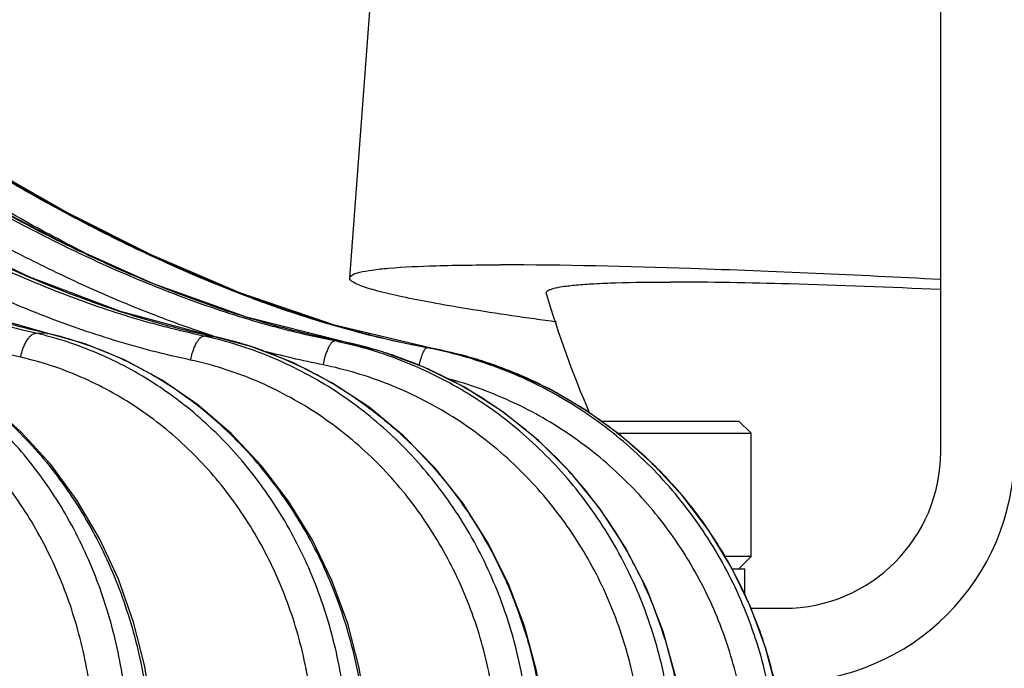
# Model space of a CAD drawing. Units: inches. Extents: x 0 to 17, y 0 to 11.
# Drawn here: x 15.7 to 16, y 6 to 6.2 of the extents above; entities that cross this region are included whole.
import ezdxf

# ---------------------------------------------------------------- set-up
doc = ezdxf.new("R2010")
doc.units = ezdxf.units.IN
doc.header["$LTSCALE"] = 0.935
doc.header["$MEASUREMENT"] = 0
doc.layers.get('0').update_dxf_attribs({"linetype": 'CONTINUOUS'})
doc.layers.add('02___PRT_ALL_AXES', color=7, linetype='CONTINUOUS')

msp = doc.modelspace()

# ---------------------------------------------------------------- linework, layer by layer
at = {"color": 7, "linetype": 'Continuous'}
for p, q in [((16.0013805844, 6.0532812909), (16.0013805844, 7.1032812909)), ((15.8124736163, 6.1088719386), (15.8233487031, 6.2524044607)), ((15.892732627, 6.0631238106), (15.9368136552, 6.0631238106)), ((15.9407506631, 6.0591868027), (15.9368136552, 6.0631238106)), ((15.8981794755, 6.0591868027), (15.9407506631, 6.0591868027)), ((15.9407506631, 6.019816724), (15.9407506631, 6.0591868027)), ((15.9407506631, 6.019816724), (15.9323395421, 6.019816724)), ((15.9407506631, 6.019816724), (15.9368136552, 6.0158797161)), ((15.9347001012, 6.0158797161), (15.938781876, 6.0158797161)), ((15.9407478014, 6.0032812909), (15.9513805844, 6.0032812909))]:
    msp.add_line(p, q, dxfattribs=at)
at = {"color": 9, "linetype": 'Continuous'}
for p, q in [((15.7488650663, 6.1163291687), (15.7492149175, 6.1161658227)), ((15.8073378064, 6.0938668429), (15.8079015112, 6.0937013725)), ((15.7157739729, 6.0911392192), (15.7121691741, 6.0911767684)), ((15.7157739729, 6.0911392192), (15.7160647272, 6.091105081499999)), ((15.7160542215, 6.0910747079), (15.7157739742, 6.091139244500001)), ((15.7673236597, 6.0902256196), (15.7658614171, 6.090263744400001)), ((15.7687653053, 6.090187146799999), (15.7673236597, 6.0902256196)), ((15.768928321, 6.0901675512), (15.7687653018, 6.0901871523)), ((15.7687653029, 6.0901871575), (15.7689244197, 6.090152667100001)), ((15.8097892747, 6.088601061699999), (15.8098608073, 6.0885918725)), ((15.8385561579, 6.086383819299999), (15.8385404674, 6.086386194299999))]:
    msp.add_line(p, q, dxfattribs=at)
at = {"color": 7, "linetype": 'Continuous'}
for points in [[(15.7160662682, 6.091104727699999), (15.6875097048, 6.0991698038), (15.6595198187, 6.110262842000001), (15.6333116216, 6.123178840700001), (15.6088318681, 6.1372529611), (15.5859859716, 6.152095289299999), (15.5650355528, 6.1678356381), (15.5470818942, 6.183886229)], [(15.7689292259, 6.090167349600001), (15.7392461264, 6.098130274600001), (15.7102538079, 6.109085743500001), (15.6831109944, 6.1218537914), (15.6577539072, 6.1357776582), (15.6340878069, 6.1504793086), (15.6123872748, 6.166102835299999), (15.5938775305, 6.1819837157)], [(15.8098613409, 6.088591764199999), (15.779521942, 6.096287279099999), (15.7497682088, 6.106979487799999), (15.721904055, 6.1194764133), (15.6958591455, 6.133130229600001), (15.6715441963, 6.1475783771), (15.6492464317, 6.1629809885), (15.630151285, 6.178746743200001)], [(15.8385563809, 6.0863837776), (15.8076316755, 6.0937830657), (15.7773832733, 6.1041251838), (15.7490375413, 6.116256694), (15.7225146413, 6.129545099900001), (15.6977439568, 6.143652153500001), (15.6750301089, 6.158760615499999), (15.6556713309, 6.174203004400001)], [(15.7501307516, 5.9567140935), (15.7492315992, 5.970138444), (15.7469673243, 5.9846494792), (15.7433869628, 5.9988344992), (15.7385293657, 6.0125321847), (15.7324481227, 6.0255884387), (15.7252112276, 6.037856532799999), (15.716900227, 6.049199078200001), (15.7076096717, 6.0594893174), (15.6974462876, 6.0686128736), (15.6865267787, 6.0764702436), (15.6749758301, 6.0829780554), (15.6629269919, 6.0880685977), (15.6517072503, 6.0914127466)], [(15.818758101, 5.956321158), (15.817859636, 5.969654856900001), (15.8155320955, 5.984191546799999), (15.8118256037, 5.9984012977), (15.8067810016, 6.0121216845), (15.8004548367, 6.025197640499999), (15.7929185461, 6.0374822923), (15.7842574307, 6.0488384957), (15.7745698544, 6.059139999299999), (15.7639662193, 6.0682729422), (15.7525672748, 6.076137614099999), (15.7405022172, 6.0826497803), (15.7279091865, 6.087740525599999), (15.7160647285, 6.0911050945)], [(15.8755327032, 5.955215919), (15.8746133014, 5.968712687000001), (15.8722094155, 5.9832978426), (15.868368816, 5.9975509075), (15.8631342908, 6.011308129400001), (15.8565650664, 6.024413191900001), (15.8487358165, 6.036718277899999), (15.839735523, 6.048085504099999), (15.8296665002, 6.0583880878), (15.8186432264, 6.067511726699999), (15.8067911429, 6.0753558416), (15.7942450179, 6.0818349651), (15.7811489005, 6.086879151000001), (15.768928321, 6.0901675512)], [(15.9200192923, 5.9533962593), (15.9191080105, 5.9668581921), (15.9166580262, 5.9815229872), (15.9127171001, 5.9958520816), (15.9073295135, 6.0096791441), (15.9005567846, 6.0228454094), (15.8924765102, 6.0352009388), (15.8831811206, 6.046605982000001), (15.8727768996, 6.0569320196), (15.8613827489, 6.066063155399999), (15.8491291354, 6.0738972333), (15.8361565478, 6.080347273099999), (15.8226151609, 6.0853421627), (15.8098608085, 6.0885918826)], [(15.9518751493, 5.9508815265), (15.9510688402, 5.963501159600001), (15.9488909724, 5.9772436468), (15.9453796898, 5.9907108371), (15.9405696478, 6.0037647808), (15.9345097146, 6.0162726802), (15.9272615465, 6.028109446599999), (15.9188974687, 6.0391592723), (15.9095002827, 6.0493144783), (15.8991618324, 6.0584767504), (15.8879828213, 6.0665569927), (15.8760747914, 6.073474704400001), (15.8635589579, 6.079160563999999), (15.8505637787, 6.0835586389), (15.8385561579, 6.086383819299999)]]:
    msp.add_lwpolyline(points, dxfattribs=at)
for centre, radius, start, end in [((16.1784545414, 6.192102413), 0.3157162816, 196.222700618, 203.6064896146), ((16.1780636275, 6.1919606357), 0.3153013186, 239.392087095, 335.1164158753), ((15.9513805844, 6.0532812909), 0.0736, 270, 360), ((15.9513805844, 6.0532812909), 0.05, 270, 360)]:
    msp.add_arc(centre, radius, start, end, dxfattribs=at)
at = {"color": 9, "linetype": 'Continuous'}
for centre, radius, start, end in [((15.6861554348, 5.978161478400001), 0.115970574, 75.1827818604, 77.03750076029998), ((15.7395452775, 5.9690800348), 0.1240081787, 76.37188921559999, 77.7479366523), ((15.7421918105, 5.9672526457), 0.1257737955, 71.5723923189, 77.72845409220001), ((15.872143946, 6.407894127400001), 0.3339919429, 252.0034592197, 252.3244188867), ((15.7815728156, 5.960730193), 0.1306083191, 77.532417739, 78.501531085), ((15.7568349835, 5.1147445423), 0.9752951745, 86.88755753790001, 87.0158529733), ((15.7835732501, 5.9591652724), 0.1320640328, 72.5279580382, 78.55016032200001), ((15.7419508705, 5.966469049400001), 0.1265933761, 70.97036272060001, 71.58104330379999), ((15.7834463672, 5.958759029199999), 0.1324896288, 70.5200091948, 72.5283652726), ((15.8091867293, 5.825375491799999), 0.262656104, 83.583373604, 83.8978764584), ((15.8119290312, 5.953345936900001), 0.135556286, 78.6853784171, 79.29569512090002), ((15.8133294879, 5.952352770599999), 0.1363838409, 73.8527307358, 79.3474304908), ((15.7832076449, 5.95810131), 0.1331893075, 66.2753273795, 70.5175473827), ((15.8132499864, 5.952069402999999), 0.1366781396, 70.85335548649999, 73.8537542002), ((15.813155473, 5.9517968658), 0.1369665999, 68.16774161, 70.85339879550001), ((15.7830717796, 5.9577876703), 0.1335311058, 65.6908576639, 66.2761027915), ((15.8130521772, 5.9515439502), 0.1372397902, 65.5492161578, 68.16697752489999), ((15.8129260505, 5.951266750499999), 0.1375443351, 62.4759314815, 65.54918318400001), ((15.8128446129, 5.9511123982), 0.1377188514, 60.8268334919, 62.4755608944)]:
    msp.add_arc(centre, radius, start, end, dxfattribs=at)
for points, knots in [([(15.7121691741, 6.0911767684), (15.7083351816, 6.0920592835), (15.7026020242, 6.0934758514), (15.6950230303, 6.0956165521), (15.687483116, 6.097938413300001), (15.6781430951, 6.101155915700001), (15.663382343, 6.1069094449), (15.6452712467, 6.1150930898), (15.6241174051, 6.1262426164), (15.603493378, 6.1385190384), (15.5833336405, 6.151733966), (15.567187667, 6.163833021), (15.5548455666, 6.1743379602), (15.5489047289, 6.179897800499999), (15.5460000043, 6.1827561933)], [0, 0, 0, 0, 0.06155926179999999, 0.0923745358, 0.1232184574, 0.1849939012, 0.2468949168, 0.371056072, 0.4957190556, 0.620860002, 0.7464736651999999, 0.8727473494, 0.9362341975, 1, 1, 1, 1]), ([(15.7157739729, 6.0911392192), (15.71189563, 6.092027278200001), (15.7060949417, 6.093453474099999), (15.6984248569, 6.0956102639), (15.6907881835, 6.0979513694), (15.6813226398, 6.1011967752), (15.6701064049, 6.1055456036), (15.659020738, 6.1102946756), (15.6444003638, 6.117124619299999), (15.6264600436, 6.1265143912), (15.6054716567, 6.13890099), (15.5883801153, 6.150008354500001), (15.5750942111, 6.1595629524), (15.5653490357, 6.1671251878), (15.5558860068, 6.1751165463), (15.5498213439, 6.1807480377), (15.5468541366, 6.1836431906)], [0, 0, 0, 0, 0.0613384502, 0.09206054609999999, 0.1228232428, 0.1844686404, 0.2462769841, 0.3082417988, 0.3703589548, 0.495020493, 0.6202281699000001, 0.745970389, 0.8091098395999999, 0.8724704865999999, 0.9360883528, 1, 1, 1, 1]), ([(15.5937533409, 6.1818453372), (15.5968282163, 6.1789592223), (15.6031121254, 6.1733460692), (15.6129124004, 6.1653957061), (15.6230071699, 6.1578788171), (15.6333463107, 6.1507528307), (15.6438838292, 6.143968690299999), (15.6545809693, 6.1374785446), (15.6654000315, 6.1312283972), (15.6799819908, 6.1232431009), (15.6985391446, 6.1139699654), (15.717584104, 6.105810700399999), (15.7330878204, 6.1000819499), (15.7428900402, 6.0968816541), (15.7507977128, 6.094575828099999), (15.7587427891, 6.0924521701), (15.7647494601, 6.0910549025), (15.7687653053, 6.090187146799999)], [0, 0, 0, 0, 0.0633979913, 0.1266082736, 0.189654331, 0.2525591087, 0.315344973, 0.3780327026, 0.4406392679, 0.5031655413, 0.6279466127000001, 0.7523513483, 0.8144148363, 0.8763754159, 0.9073182938, 0.9382352277, 1, 1, 1, 1]), ([(15.7072975477, 6.0835276165), (15.7033460005, 6.0844370519), (15.6974372567, 6.085898033099999), (15.6896269109, 6.088108158200001), (15.681856782, 6.0905051135), (15.672232285, 6.0938278966), (15.6608359011, 6.098281180700001), (15.64958183, 6.1031454648), (15.634754303, 6.110141652), (15.6202279631, 6.1178316997), (15.6059947831, 6.1260964265), (15.5954397975, 6.1325665401), (15.5850111666, 6.1392839437), (15.5747476388, 6.146302760499999), (15.5646887582, 6.1536715448), (15.5548805606, 6.161439209299999), (15.545373041, 6.1696481352), (15.5392918107, 6.1754319523), (15.5363193748, 6.178404306799999)], [0, 0, 0, 0, 0.06153945490000001, 0.0923454616, 0.1231803468, 0.1849385431, 0.2468234347, 0.3088348787, 0.3709731036, 0.4956139367, 0.5581230582, 0.6207473196, 0.6834880599, 0.7463702259999999, 0.8094261562, 0.8726912873, 0.9362029587, 1, 1, 1, 1]), ([(15.7658614171, 6.090263744400001), (15.7618828368, 6.091127776900001), (15.7559328588, 6.0925182297), (15.7480641697, 6.0946297585), (15.7402374145, 6.096920730700001), (15.7305401097, 6.1000992677), (15.7152127336, 6.1057869111), (15.6963986409, 6.1138852209), (15.6780787925, 6.1230894187), (15.6636934358, 6.1310146022), (15.649463436, 6.139289006399999), (15.6354829852, 6.1480347533), (15.6219137328, 6.1574388476), (15.6119721686, 6.1648800946), (15.6023241939, 6.172746085499999), (15.5961395398, 6.178297247300001), (15.5931148077, 6.181151792000001)], [0, 0, 0, 0, 0.0619422741, 0.0929343218, 0.1239426556, 0.1860083376, 0.2481469405, 0.3726292595, 0.4974104846, 0.5599145074, 0.6224867822, 0.7478411086, 0.810668602, 0.8736214696, 0.9367234757999999, 1, 1, 1, 1]), ([(15.8076085059, 6.088717194299999), (15.8035206809, 6.0895487979), (15.7974067684, 6.0908934157), (15.7893185056, 6.0929500263), (15.7812734192, 6.0951840712), (15.7713024192, 6.098289225), (15.7594810447, 6.1024615961), (15.74779787, 6.1070261936), (15.7324040154, 6.113597184500001), (15.7172933911, 6.120836275199999), (15.702460932, 6.128631847699999), (15.6914607302, 6.134733360499999), (15.6805871739, 6.141073457), (15.6698784663, 6.1477069267), (15.6593740164, 6.154681009299999), (15.6491209608, 6.1620448401), (15.6391697501, 6.169840020800001), (15.6327873724, 6.1753541014), (15.6296641759, 6.178189779199999)], [0, 0, 0, 0, 0.06221685530000001, 0.09333581, 0.1244624154, 0.186737514, 0.2490483825, 0.3113958742, 0.3737806809000001, 0.4986513645, 0.5611474534, 0.623678831, 0.6862465525, 0.7488591303000001, 0.811527618, 0.874264565, 0.9370835541, 1, 1, 1, 1]), ([(15.8097892747, 6.088601061699999), (15.8056719898, 6.0894345066), (15.7974587277, 6.0912320371), (15.7852630856, 6.0944681488), (15.7732025737, 6.0982129849), (15.7612791205, 6.102406974299999), (15.7494904884, 6.10699675), (15.7339502044, 6.1136063554), (15.7186899942, 6.1208888189), (15.7037049991, 6.1287315766), (15.6925870048, 6.134870327200001), (15.6815952333, 6.1412523708), (15.6707688042, 6.1479343388), (15.660147248, 6.1549637556), (15.6497782433, 6.1623903152), (15.6397130762, 6.170256023099999), (15.6332569514, 6.1758217224), (15.6300966064, 6.1786835873)], [0, 0, 0, 0, 0.0620822708, 0.1242179656, 0.1864133762, 0.2486671389, 0.3109766869, 0.3733403717, 0.498211147, 0.5607246278, 0.6232828587, 0.6858872856999999, 0.7485479651000001, 0.8112767822, 0.8740864553000001, 0.9369899345, 1, 1, 1, 1]), ([(15.7616002077, 6.0826080151), (15.7575091959, 6.0834962943), (15.751391285, 6.0849268841), (15.7433008561, 6.087100259500001), (15.7352535829, 6.0894583638), (15.7252833928, 6.0927303815), (15.7134709934, 6.097120464700001), (15.7018025776, 6.1019189677), (15.6864311514, 6.1088225732), (15.6713588069, 6.1164193463), (15.6565792595, 6.1245922444), (15.6456204136, 6.1309890662), (15.634792186, 6.137633899), (15.6241343572, 6.1445826235), (15.6136873272, 6.1518835022), (15.6034986643, 6.159585691599999), (15.593619691, 6.167731132799999), (15.5872935697, 6.173480215), (15.5842000826, 6.176435139)], [0, 0, 0, 0, 0.0619333187, 0.09292110070000001, 0.1239252707, 0.1859829285, 0.248114018, 0.3103191634, 0.3725990136, 0.4973700909000001, 0.5598702969, 0.6224394932, 0.6850791463, 0.7478049612000001, 0.8106370727, 0.8735978087, 0.9367106846, 1, 1, 1, 1]), ([(15.7689539376, 6.0902426831), (15.7622373026, 6.0924245484), (15.7489313812, 6.0972112378), (15.7293752042, 6.1054368452), (15.7134109086, 6.1130648823), (15.7008311046, 6.1195669259), (15.6914866793, 6.1246316713), (15.6822293459, 6.1298640845), (15.6730685161, 6.1352751622), (15.6640275522, 6.1408972008), (15.6551291053, 6.1467570139), (15.646399353, 6.1528820314), (15.6378670831, 6.1592979367), (15.6295643551, 6.1660284299), (15.6242109376, 6.1707382303), (15.6215811006, 6.173147058200001)], [0, 0, 0, 0, 0.1245071941, 0.2491393699, 0.3738977053, 0.4363267056, 0.4987854816, 0.5612732152000001, 0.6237925995, 0.6863502844, 0.7489537440999999, 0.8116112962, 0.8743318395999999, 0.9371252291, 1, 1, 1, 1]), ([(15.8371073159, 6.0865433875), (15.8329473202, 6.0873297608), (15.8246508694, 6.0890372789), (15.8123290696, 6.0921405793), (15.8001415687, 6.095739665599999), (15.7880908934, 6.0997789909), (15.776174892, 6.1042065917), (15.7604694173, 6.110590612699999), (15.7450385533, 6.1176390285), (15.7317733616, 6.124289613099999), (15.7242555988, 6.1282172821), (15.7167776685, 6.1322241448), (15.7075118591, 6.1373883928), (15.6965613639, 6.1438853399), (15.6858189725, 6.1507311774), (15.6753328449, 6.1579753183), (15.6651541729, 6.165658995299999), (15.6586230255, 6.1711083245), (15.6554245879, 6.173910576799999)], [0, 0, 0, 0, 0.0623961557, 0.1247992114, 0.1872131018, 0.2496394121, 0.3120789359, 0.3745321753, 0.4994697007, 0.5619647922, 0.5932179479999999, 0.624474461, 0.6869978009000001, 0.7495395418, 0.8121046140000001, 0.87469874, 0.9373282675, 1, 1, 1, 1]), ([(15.7282988807, 6.11659943), (15.7247462254, 6.1184002941), (15.7176782563, 6.122077847100001), (15.7071833976, 6.1277978578), (15.6968193834, 6.133758528), (15.6866172031, 6.139999861000001), (15.6766107393, 6.1465594657), (15.6668393503, 6.153474696799999), (15.65734482, 6.1607768647), (15.6512380669, 6.1659266478), (15.6482417926, 6.1685672051)], [0, 0, 0, 0, 0.1248621054, 0.2497495951, 0.3746669352000001, 0.4996215553, 0.6246221415, 0.7496783758, 0.8748009741, 1, 1, 1, 1]), ([(15.6753870615, 6.1584816377), (15.681117231, 6.1543299969), (15.6899333355, 6.1484061334), (15.7019993847, 6.1410198073), (15.7111785206, 6.1357081748), (15.7204662554, 6.1305972341), (15.7298406477, 6.1256537775), (15.7392999057, 6.120881103099999), (15.7456666162, 6.1178240176), (15.7488650663, 6.1163291687)], [0, 0, 0, 0, 0.2502626234, 0.3753211623, 0.5003312028, 0.6252998453, 0.7502336706, 0.875134297, 1, 1, 1, 1]), ([(15.7492149175, 6.1161658227), (15.7539239443, 6.1139693647), (15.7634084043, 6.1097225207), (15.7778397286, 6.1038403375), (15.7924715309, 6.098497687), (15.802360755, 6.0953325742), (15.8073378064, 6.0938668429)], [0, 0, 0, 0, 0.2501820883, 0.5002471726, 0.7501886168999999, 1, 1, 1, 1]), ([(15.8079015112, 6.0937013725), (15.812943269, 6.0922262416), (15.8205594312, 6.0901912511), (15.8308097746, 6.0878934372), (15.8359606451, 6.0868713974), (15.8385404675, 6.0863861946)], [0, 0, 0, 0, 0.5001139349, 0.7500867559000001, 1, 1, 1, 1]), ([(15.7418594872, 5.956640419299999), (15.7418388805, 5.964264948999999), (15.7409979586, 5.975702344), (15.7382603057, 5.9906511552), (15.7344923881, 6.0051947297), (15.7278874713, 6.0225785688), (15.7188096694, 6.0386160988), (15.710232779, 6.050265789400001), (15.7032297444, 6.0583179473), (15.6956708807, 6.0656735063), (15.6876063279, 6.0722834427), (15.6790901095, 6.0781026334), (15.6701790394, 6.0830917012), (15.6609336933, 6.0872163938), (15.6545669313, 6.089377955900001), (15.6513534713, 6.0903037304)], [0, 0, 0, 0, 0.1323382481, 0.1981678959, 0.2636127378, 0.3928971519, 0.5196928722999999, 0.5820891048, 0.6437572319, 0.7046997401, 0.7649388074, 0.8245174556, 0.8834964343, 0.9419559978000001, 1, 1, 1, 1]), ([(15.6516900899, 6.0913598163), (15.6550324866, 6.0905385549), (15.6616707193, 6.088566935), (15.6713482003, 6.0846729028), (15.6807177206, 6.079857712999999), (15.6927725857, 6.0722183388), (15.7067430916, 6.0605025662), (15.7211515812, 6.043566390800001), (15.7329268821, 6.0241438757), (15.7417452606, 6.0027816015), (15.7473693384, 5.9800812067), (15.7488865283, 5.964470957100001), (15.7490772464, 5.9566401677)], [0, 0, 0, 0, 0.0579361763, 0.1163600918, 0.1753565982, 0.2350044965, 0.3563248967, 0.4806062125, 0.6076815486, 0.7370914237, 0.8681449697, 1, 1, 1, 1]), ([(15.7072975512, 6.0835276163), (15.7073980716, 6.0840342748), (15.7076379412, 6.0850303029), (15.7081078158, 6.086461130700001), (15.7086708359, 6.087777642000001), (15.7093059089, 6.088931865499999), (15.7099901794, 6.089883287999999), (15.7107020467, 6.090599858200001), (15.7114226824, 6.0910598884), (15.7119361333, 6.0911795099), (15.7121691742, 6.0911767684)], [0, 0, 0, 0, 0.1622417161, 0.3213813116, 0.4725117286, 0.611343416, 0.7343747723, 0.8394909403, 0.9267974843000001, 1, 1, 1, 1]), ([(15.8119155761, 5.956323625800001), (15.8118779927, 5.9640031715), (15.8109601663, 5.97552899), (15.8080247297, 5.990570532), (15.8039920465, 6.0052218953), (15.79692909, 6.022735060900001), (15.7853964085, 6.0419496621), (15.7734483007, 6.056054668200001), (15.7627154924, 6.0658900365), (15.7541635501, 6.0724820215), (15.7451401511, 6.0782679702), (15.7357059507, 6.083209142), (15.7259260683, 6.0872710633), (15.719205038, 6.0893784614), (15.7158133191, 6.090275634199999)], [0, 0, 0, 0, 0.1301757327, 0.1950249889, 0.2595941995, 0.3875448671, 0.5137267709000001, 0.6379252163, 0.6993250606999999, 0.7602452891, 0.8207203072, 0.8807953570999999, 0.9405304056, 1, 1, 1, 1]), ([(15.8180240255, 5.9562563498), (15.8179328762, 5.9601857084), (15.8174506286, 5.9680379371), (15.8158334468, 5.979714382), (15.8133327502, 5.991211037899999), (15.8088588341, 6.0061452695), (15.8011819123, 6.0239568849), (15.7908507942, 6.040236934099999), (15.7811896175, 6.051987008999999), (15.7733275641, 6.0600789862), (15.7648819797, 6.067419568099999), (15.7559120731, 6.073957138099999), (15.7464814973, 6.0796445556), (15.7366566351, 6.084441645599999), (15.7265083898, 6.0883129861), (15.7195559052, 6.0902637946), (15.7160542215, 6.0910747079)], [0, 0, 0, 0, 0.0648949814, 0.1297428441, 0.1944520997, 0.2589526, 0.3869389529, 0.5133122063000001, 0.5758396157, 0.6378613191, 0.6993703784, 0.7603742788, 0.8208962133, 0.8809704714, 0.9406537497, 1, 1, 1, 1]), ([(15.7616002064, 6.0826080151), (15.7617014337, 6.0831158239), (15.7619344098, 6.0841127396), (15.7623716995, 6.0855471798), (15.7628798532, 6.0868658389), (15.7634401059, 6.0880203606), (15.7639519981, 6.0888449093), (15.7643800757, 6.089383368099999), (15.7648826765, 6.089911832599999), (15.7654325508, 6.0902760186), (15.7658614171, 6.090263744400001)], [0, 0, 0, 0, 0.1701476621, 0.336125179, 0.4923947481, 0.6340796827, 0.7571218824, 0.8108078395, 0.8590179892, 1, 1, 1, 1]), ([(15.870101368, 5.9552984534), (15.8700464663, 5.963045297000001), (15.8687264212, 5.9785225278), (15.8631561858, 6.001050275700001), (15.85414694, 6.0222703944), (15.8419453107, 6.041588007200001), (15.8293483277, 6.0557026001), (15.8180536019, 6.065515531), (15.8090477536, 6.072084226), (15.7995535645, 6.077828692100001), (15.7896359481, 6.0827100576), (15.7793645195, 6.0866937261), (15.7723185926, 6.0887350452), (15.7687639549, 6.0895968273)], [0, 0, 0, 0, 0.1283804062, 0.2561715714, 0.38304089, 0.5087462677000001, 0.6331696344, 0.694957125, 0.7564439194, 0.8176554312000001, 0.8786225636, 0.9393877293, 1, 1, 1, 1]), ([(15.8040210422, 6.0810507002), (15.8041206189, 6.0815598389), (15.8043418719, 6.0825581816), (15.804738539, 6.0839971349), (15.8051838669, 6.085318626399999), (15.8056602587, 6.086473887), (15.8061495066, 6.0874200211), (15.8065784469, 6.0880504083), (15.8069236069, 6.0884104452), (15.8071571052, 6.0885905111), (15.8073839645, 6.0886990859), (15.8075380345, 6.0887211504), (15.8076085059, 6.088717194299999)], [0, 0, 0, 0, 0.1776721436, 0.3500336771, 0.5109546765, 0.6549963415, 0.7775354697, 0.8753669183, 0.9146972109999999, 0.9479186770999999, 0.9758271365000001, 1, 1, 1, 1]), ([(15.9159790494, 5.953559438099999), (15.9159064751, 5.961386980599999), (15.914489261, 5.9770373256), (15.9085957285, 5.9997907103), (15.8991027485, 6.021189407100001), (15.8883857084, 6.0374196485), (15.8783289034, 6.0491288931), (15.8701031118, 6.057214566799999), (15.861246294, 6.0645522214), (15.8518204712, 6.071090941), (15.8418922992, 6.076784010700001), (15.8315315086, 6.081591520599999), (15.8208121442, 6.085478931900001), (15.8134713217, 6.0874400749), (15.8097694793, 6.0882585474)], [0, 0, 0, 0, 0.1269304574, 0.2534907012, 0.3794987523, 0.5048281167, 0.5672743511, 0.6295384074, 0.6916268234, 0.7535505007, 0.8153268747, 0.8769758019, 0.9385242920999999, 1, 1, 1, 1]), ([(15.730949992, 5.956697655599999), (15.7309422356, 5.9604009954), (15.7306569138, 5.9677995359), (15.7294208352, 5.9788115361), (15.7273848166, 5.989654099199999), (15.7236412851, 6.0037151561), (15.7170790023, 6.0204812027), (15.7080634545, 6.0358689834), (15.6995575941, 6.0469731875), (15.6926215342, 6.0546044273), (15.6851445792, 6.0615266314), (15.6771791195, 6.0676908947), (15.6687816776, 6.073052562999999), (15.6600114112, 6.0775735594), (15.6509318803, 6.0812201788), (15.6446966601, 6.0830565874), (15.641554627, 6.0838189599)], [0, 0, 0, 0, 0.06644097339999999, 0.1326940813, 0.1986367887, 0.264172005, 0.3935488795, 0.5203157412, 0.5826579416, 0.6442486626, 0.7050966451999999, 0.7652323084, 0.8247086637000001, 0.8835963092, 0.9419938448, 1, 1, 1, 1]), ([(15.7832275519, 6.0861441029), (15.7864762382, 6.085023616), (15.7928980236, 6.0825121441), (15.8022130348, 6.0779732331), (15.8111753952, 6.0726819749), (15.8226023781, 6.064653358999999), (15.8357427846, 6.0528846023), (15.8492420585, 6.036411726900001), (15.8602022386, 6.0179458018), (15.8669968348, 6.0012781334), (15.8709418649, 5.987408521900001), (15.8738741224, 5.9732429683), (15.8749043864, 5.962393265499999), (15.8750627729, 5.955161679600001)], [0, 0, 0, 0, 0.0606175759, 0.1214735682, 0.1825953166, 0.2439996508, 0.3676043889, 0.4923911557, 0.6182555729, 0.7449940472, 0.8086485792, 0.8724086157, 1, 1, 1, 1]), ([(15.8040210405, 6.0810507004), (15.8006875274, 6.081728736000001), (15.7940360506, 6.0831688637), (15.7874352266, 6.0848279725), (15.7841502888, 6.0857156911)], [0, 0, 0, 0, 0.4999263597, 1, 1, 1, 1]), ([(15.8346810892, 6.080898218500001), (15.8347755856, 6.0812982415), (15.8349695747, 6.0820687932), (15.8352848507, 6.083165182899999), (15.8356081339, 6.0841434839), (15.8359307044, 6.0849779889), (15.8362057412, 6.0855688974), (15.8364236617, 6.0859496906), (15.8365713761, 6.0861691835), (15.8367128142, 6.086340179), (15.8368481061, 6.086461980499999), (15.8369781482, 6.0865348866), (15.8370678632, 6.0865477672), (15.8371073159, 6.0865433875)], [0, 0, 0, 0, 0.1957037427, 0.3782530464, 0.543069958, 0.6860974406999999, 0.8040655273, 0.8529391195999999, 0.8948603064, 0.9298926735999999, 0.9583499151, 0.9811001285, 1, 1, 1, 1]), ([(15.9492039743, 5.951127180199999), (15.9491134173, 5.9590485749), (15.9476022638, 5.9748959158), (15.9414036567, 5.9979073065), (15.9314549032, 6.0195131073), (15.9202576038, 6.0358433942), (15.9097702723, 6.0475904365), (15.9011931987, 6.055688804), (15.8919668672, 6.0630148173), (15.8821574169, 6.0695165595), (15.8718358868, 6.0751465291), (15.8610764561, 6.0798644592), (15.8499578834, 6.0836355947), (15.8423559759, 6.0855010542), (15.8385246846, 6.0862676353)], [0, 0, 0, 0, 0.1258715029, 0.2515473125, 0.3769529462, 0.5020404396, 0.5645166048, 0.6269121575, 0.6892317517000001, 0.7514816179000001, 0.8136718608, 0.8758120437000001, 0.9379179177, 1, 1, 1, 1]), ([(15.8013001668, 5.956380862), (15.801266912, 5.9637823253), (15.8003682072, 5.9748915293), (15.7974834945, 5.9893759465), (15.7935195406, 6.003468175599999), (15.7865770224, 6.0202789612), (15.7752489005, 6.0386421508), (15.7635278898, 6.052028785499999), (15.7530174888, 6.061285967999999), (15.7446530938, 6.0674451273), (15.7358396007, 6.072798815), (15.7266388215, 6.077309856599999), (15.7171176167, 6.0809446102), (15.710588371, 6.0827701656), (15.7072975477, 6.0835276165)], [0, 0, 0, 0, 0.1303225269, 0.1952341151, 0.2598528026, 0.3878521498, 0.5140176113, 0.6381433833, 0.6994960782999999, 0.7603660669, 0.8207932737, 0.880827962, 0.9405417884999999, 1, 1, 1, 1]), ([(15.8598608712, 5.9553556894), (15.8598099384, 5.9627832158), (15.8585280491, 5.977622404500001), (15.853105341, 5.9992002272), (15.8443349883, 6.0194834231), (15.832465031, 6.0378838391), (15.8202238513, 6.051255185700001), (15.8092631165, 6.0604918824), (15.8005317831, 6.0666397691), (15.7913368078, 6.071975410599999), (15.7817431004, 6.076461703), (15.7718207391, 6.0800651619), (15.7650252397, 6.0818642606), (15.7616002077, 6.0826080151)], [0, 0, 0, 0, 0.128448123, 0.2562868511, 0.3831749143, 0.5088683453, 0.6332548345, 0.6950206445999999, 0.7564853145, 0.8176769654, 0.8786286742, 0.9393901076000001, 1, 1, 1, 1]), ([(15.9061914003, 5.9536166741), (15.9061229211, 5.9610861438), (15.9047573168, 5.9760207728), (15.8990704794, 5.9977176577), (15.8899115373, 6.0180916388), (15.8795768644, 6.0335056638), (15.8698860734, 6.044593003999999), (15.861963853, 6.052229851900001), (15.8534391049, 6.0591378039), (15.8443729706, 6.0652677731), (15.8348311491, 6.070574834099999), (15.8248822095, 6.0750210423), (15.8145993468, 6.078573201599999), (15.8075655819, 6.0803296697), (15.8040210405, 6.0810507004)], [0, 0, 0, 0, 0.1269541786, 0.2535297867, 0.3795417357, 0.5048634710000001, 0.5673038289, 0.6295605534000001, 0.6916410144, 0.7535570968, 0.8153276959, 0.8769730186, 0.9385242846999999, 1, 1, 1, 1]), ([(15.9197561894, 5.9533539599), (15.9196196923, 5.9600165327), (15.9187233868, 5.9700145635), (15.916167299, 5.9831014236), (15.9127201234, 5.995964544900001), (15.906767038, 6.0115204289), (15.8971322839, 6.028964570399999), (15.8852040806, 6.0448291711), (15.8735318601, 6.056481840599999), (15.8633139891, 6.064698035), (15.852587905, 6.0721233591), (15.8439658399, 6.0768033647), (15.8380411652, 6.079479588)], [0, 0, 0, 0, 0.126227523, 0.1893500345, 0.2524290101, 0.3782958472, 0.5037559841, 0.62869663, 0.7530456843000001, 0.8150284633, 0.8768580673, 1, 1, 1, 1]), ([(15.9399436465, 5.9511844163), (15.9398625315, 5.958293620399999), (15.9385644537, 5.9725149087), (15.9332554926, 5.993226289400001), (15.9247234722, 6.012792554), (15.9131898131, 6.030695273099999), (15.8989555286, 6.0464675538), (15.8823899994, 6.059696045), (15.8639327942, 6.070031614299999), (15.8506652693, 6.0748194703), (15.8438979901, 6.0766497159)], [0, 0, 0, 0, 0.1258853987, 0.2515877406, 0.3770394199, 0.5021931868999999, 0.6270332249, 0.7515765534000001, 0.8758720451, 1, 1, 1, 1]), ([(15.8799757754, 6.071361676900001), (15.8852826326, 6.0683990691), (15.8955269865, 6.061755799), (15.9094557471, 6.0498550569), (15.9217355322, 6.0362075276), (15.9321517759, 6.0210515947), (15.9405267755, 6.004648826), (15.9467166214, 5.987281122200001), (15.9506158769, 5.9692514722), (15.9516436831, 5.9569859166), (15.9517599819, 5.950852447999999)], [0, 0, 0, 0, 0.1242805233, 0.2488142742, 0.3735962626, 0.4986046262, 0.6238022265, 0.7491398212999999, 0.8745588191, 1, 1, 1, 1])]:
    msp.add_open_spline(points, degree=3, knots=knots, dxfattribs=at)
at = {"color": 7, "linetype": 'Continuous'}
for points, knots in [([(15.8124738851, 6.1088719182), (15.8125060504, 6.109294554), (15.8137046683, 6.1101874053), (15.8160820564, 6.1107988464), (15.8200136714, 6.111518458099999), (15.8280810745, 6.112314340599999), (15.84181737, 6.1129210378), (15.8537351617, 6.113029594099999), (15.8606291088, 6.113029594099999)], [0, 0, 0, 0, 0.0260273368, 0.0771702404, 0.1575302408, 0.2676915239, 0.5766717588, 1, 1, 1, 1]), ([(16.0012013496, 6.1083539499), (15.9746251223, 6.1097405774), (15.9277859095, 6.1118547791), (15.8809033888, 6.113029594099999), (15.8606291088, 6.113029594099999)], [0, 0, 0, 0, 0.5675895577000001, 1, 1, 1, 1]), ([(15.8786113566, 6.094742953099999), (15.869081791, 6.0960507334), (15.8557346993, 6.097991385599999), (15.8392983837, 6.100795075900001), (15.8298710245, 6.1026387491), (15.8225464953, 6.104281301699999), (15.8171464237, 6.1059041603), (15.8140627845, 6.1070395883), (15.8124328086, 6.1083321935), (15.8124738851, 6.1088719182)], [0, 0, 0, 0, 0.4231682227, 0.5930894679, 0.733899014, 0.8448549052, 0.9255457153, 0.9761869601000001, 1, 1, 1, 1]), ([(15.8753094141, 6.1039002423), (15.8752227893, 6.104198305800001), (15.8756624801, 6.1048028924), (15.8765008097, 6.1051605172), (15.8781012174, 6.105706160800001), (15.8809331563, 6.106193179400001), (15.8853069717, 6.1066909504), (15.8909632403, 6.1070672756), (15.900992272, 6.1074679096), (15.9091390978, 6.1075394686), (15.9149743004, 6.1075394686)], [0, 0, 0, 0, 0.0230158499, 0.042774515, 0.0698226763, 0.1470572135, 0.2558090933, 0.3960326517, 0.5673200443, 1, 1, 1, 1]), ([(16.001236445, 6.105128287), (15.9851523041, 6.1058527236), (15.9564064, 6.1069652085), (15.9276407317, 6.1075394686), (15.9149743004, 6.1075394686)], [0, 0, 0, 0, 0.5596869720000001, 1, 1, 1, 1])]:
    msp.add_open_spline(points, degree=3, knots=knots, dxfattribs=at)
at = {"layer": '02___PRT_ALL_AXES', "color": 7, "linetype": 'Continuous'}
msp.add_line((15.9387821592, 6.007454215499999), (15.9387821592, 6.0158797161), dxfattribs=at)

doc.saveas('drawing.dxf')
